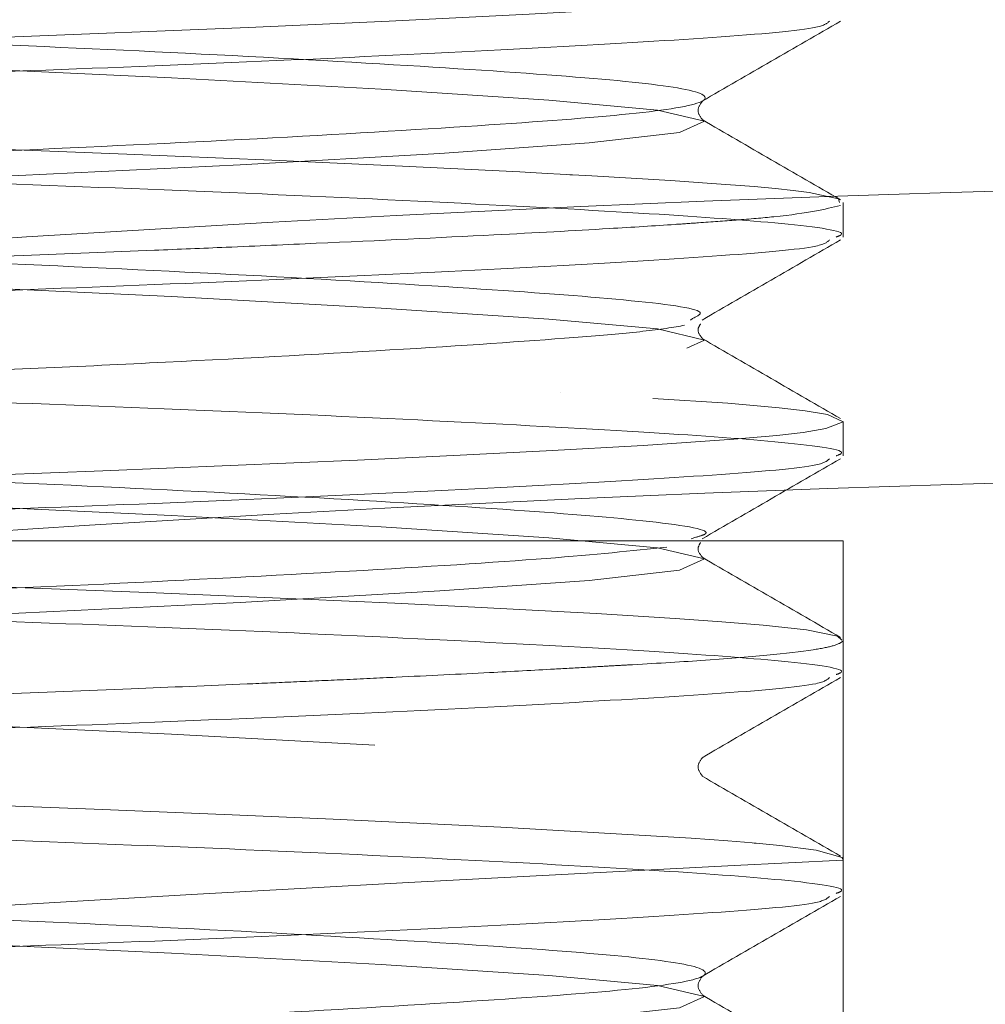
# Model space of a CAD drawing. Units: millimetres. Extents: x 400 to 4100, y 100 to 5840.
# Drawn here: x 2973 to 2980, y 2527 to 2534 of the extents above; entities that cross this region are included whole.
import ezdxf

# ---------------------------------------------------------------- set-up
doc = ezdxf.new("R2010")
doc.units = ezdxf.units.MM
doc.header["$LTSCALE"] = 20
doc.linetypes.add('HIDDEN', pattern=[1.905, 1.27, -0.635])

msp = doc.modelspace()

# ---------------------------------------------------------------- linework, layer by layer
at = {"color": 7, "linetype": 'HIDDEN', "lineweight": 18}
for p, q in [((2978.852528928747, 2532.625320233016), (2978.852528928747, 2532.860877789169)), ((2977.806288599005, 2532.056036270766), (2977.81908869647, 2532.066958821921)), ((2978.852528928747, 2531.125309742598), (2978.852528928747, 2531.360718287139)), ((2978.852528928747, 2530.542480624824), (2966.852534412375, 2530.542480624824)), ((2977.810595034589, 2530.556398309379), (2977.841991781225, 2530.567037738471)), ((2978.852528928747, 2520.542482710986), (2978.852528928747, 2530.542480624824)), ((2978.852528928747, 2529.625314153343), (2978.852528928747, 2529.860514081626)), ((2978.852528928747, 2528.125318564086), (2978.852528928747, 2528.360116161018))]:
    msp.add_line(p, q, dxfattribs=at)
at = {"color": 7, "linetype": 'HIDDEN', "lineweight": 18, "flags": 128}
for points in [[(2968.43327939414, 2520.542482710986), (2967.987242936125, 2520.588482595591), (2967.822689413061, 2520.681234873442), (2968.340221642485, 2520.769017614036), (2969.152901171675, 2520.833047903685), (2970.307964681616, 2520.905348337798), (2971.681583522787, 2520.977775431781), (2973.199058174123, 2521.046462334304), (2974.717009662619, 2521.119992114215), (2976.085770725241, 2521.198722399382), (2977.111566661825, 2521.271410263686), (2977.730292676916, 2521.340708113818), (2977.901283501616, 2521.418752945571), (2977.578807472219, 2521.495009637981), (2976.834360360136, 2521.562795020251), (2975.68548083209, 2521.638515270858), (2974.245834945669, 2521.716805971771), (2972.753573059073, 2521.785589731841), (2971.2596124401, 2521.855923212676), (2969.870213269224, 2521.933133579402), (2968.781042694082, 2522.00662610641), (2967.987242936125, 2522.088478184848), (2967.822689413061, 2522.18123791328), (2968.340221642485, 2522.269020653873), (2969.152901171675, 2522.333050943523), (2970.307964681616, 2522.405351377635), (2971.681583522787, 2522.477771021037), (2973.199058174123, 2522.546465374141), (2974.717009662619, 2522.619995154052), (2976.085770725241, 2522.698717988639), (2977.111566661825, 2522.771413303523), (2977.730292676916, 2522.840703703075), (2977.901283501616, 2522.918755985408), (2977.578807472219, 2522.995005227237), (2976.834360360136, 2523.062790609508), (2975.68548083209, 2523.138518310695), (2974.245834945669, 2523.216809011607), (2972.753573059073, 2523.285592771678), (2971.2596124401, 2523.355918801932), (2969.870213269224, 2523.433129168659), (2968.781042694082, 2523.506621695667), (2967.987242936125, 2523.588481224685), (2967.822689413061, 2523.681233502536), (2968.340221642485, 2523.769016243129), (2969.152901171675, 2523.833053983359), (2970.307964681616, 2523.905354417472), (2971.681583522787, 2523.977774060874), (2973.199058174123, 2524.046460963397), (2974.717009662619, 2524.119998193889), (2976.085770725241, 2524.198721028476), (2977.111566661825, 2524.27141634336), (2977.730292676916, 2524.340706742911), (2977.901283501616, 2524.418759025245), (2977.578807472219, 2524.495008267073), (2976.834360360136, 2524.562793649345), (2975.68548083209, 2524.638521350532), (2974.245834945669, 2524.716812051444), (2972.753573059073, 2524.785595811515), (2971.2596124401, 2524.855914391188), (2969.870213269224, 2524.933132208495), (2968.781042694082, 2525.006624735503), (2967.987242936125, 2525.088476813941), (2967.822689413061, 2525.181236542373), (2968.340221642485, 2525.269019282966), (2969.152901171675, 2525.333049572615), (2970.307964681616, 2525.405350006728), (2971.681583522787, 2525.47776965013), (2973.199058174123, 2525.546464003234), (2974.717009662619, 2525.620001233725), (2976.085770725241, 2525.698724068312), (2977.111566661825, 2525.771411932617), (2977.730292676916, 2525.840702332168), (2977.901283501616, 2525.918754614501), (2977.578807472219, 2525.99500385633), (2976.834360360136, 2526.062789238601), (2975.68548083209, 2526.138516939788), (2974.245834945669, 2526.216807640701), (2972.753573059073, 2526.285591400771), (2971.2596124401, 2526.355924881606), (2969.870213269224, 2526.433127797751), (2968.781042694082, 2526.506620324759), (2967.987242936125, 2526.588487304359), (2967.822689413061, 2526.681232131629), (2968.340221642485, 2526.769014872222), (2969.152901171675, 2526.833045161872), (2970.307964681616, 2526.905345595984), (2971.681583522787, 2526.977780140548), (2973.199058174123, 2527.04645959249), (2974.717009662619, 2527.119996822982), (2976.085770725241, 2527.198719657569), (2977.111566661825, 2527.271407521873), (2977.730292676916, 2527.340697921424), (2977.901283501616, 2527.418750203758), (2977.578807472219, 2527.495014346747), (2976.834360360136, 2527.562784827857), (2975.68548083209, 2527.638512529044), (2974.245834945669, 2527.716803229957), (2972.753573059073, 2527.785586990027), (2971.2596124401, 2527.855920470862), (2969.870213269224, 2527.933138288169), (2968.781042694082, 2528.006630815177), (2967.987242936125, 2528.088482893615), (2967.822689413061, 2528.181227720886), (2968.340221642485, 2528.269010461479), (2969.152901171675, 2528.333055652289), (2970.307964681616, 2528.405356086402), (2971.681583522787, 2528.477775729804), (2973.199058174123, 2528.546455181747), (2974.717009662619, 2528.619992412238), (2976.085770725241, 2528.698715246825), (2977.111566661825, 2528.77141801229), (2977.730292676916, 2528.840708411841), (2977.901283501616, 2528.918760694175), (2977.578807472219, 2528.995009936003), (2976.834360360136, 2529.062795318275), (2975.68548083209, 2529.138523019462), (2974.245834945669, 2529.216813720374), (2972.753573059073, 2529.285582579284), (2971.2596124401, 2529.355916060118), (2969.870213269224, 2529.433133877425), (2968.781042694082, 2529.506626404434), (2967.987242936125, 2529.588478482871), (2967.822689413061, 2529.681238211303), (2968.340221642485, 2529.769020951896), (2969.152901171675, 2529.833051241545), (2970.307964681616, 2529.905351675658), (2971.681583522787, 2529.97777131906), (2973.199058174123, 2530.046465672164), (2974.717009662619, 2530.119988001495), (2976.085770725241, 2530.198725737243), (2977.111566661825, 2530.271413601547), (2977.730292676916, 2530.340704001098), (2977.901283501616, 2530.418756283431), (2977.578807472219, 2530.49500552526), (2976.834360360136, 2530.562790907531), (2975.68548083209, 2530.638518608718), (2974.245834945669, 2530.716809309631), (2972.753573059073, 2530.785593069701), (2971.2596124401, 2530.855926550536), (2969.870213269224, 2530.933129466681), (2968.781042694082, 2531.006621993689), (2967.987242936125, 2531.088488973289), (2967.822689413061, 2531.181233800559), (2968.340221642485, 2531.269016541152), (2969.152901171675, 2531.333046830802), (2970.307964681616, 2531.405347264914), (2971.681583522787, 2531.477781809478), (2973.199058174123, 2531.54646126142), (2974.717009662619, 2531.619998491912), (2976.085770725241, 2531.698721326499), (2977.111566661825, 2531.771409190803), (2977.730292676916, 2531.840699590354), (2977.901283501616, 2531.918751872688), (2977.578807472219, 2531.995001114517), (2976.834360360136, 2532.062786496787), (2975.68548083209, 2532.138514197974), (2974.245834945669, 2532.216804898887), (2972.753573059073, 2532.285588658957), (2971.2596124401, 2532.355922139792), (2969.870213269224, 2532.433125055938), (2968.781042694082, 2532.506617582946), (2967.987242936125, 2532.588484562545), (2967.822689413061, 2532.681229389816), (2968.340221642485, 2532.769012130409), (2969.152901171675, 2532.833057321219), (2970.307964681616, 2532.905357755332), (2971.681583522787, 2532.977777398734), (2973.199058174123, 2533.046456850677), (2974.717009662619, 2533.119994081168), (2976.085770725241, 2533.198716915756), (2977.111566661825, 2533.27141968122), (2977.730292676916, 2533.340710080771), (2977.901283501616, 2533.418747461943), (2977.578807472219, 2533.495011604934), (2976.834360360136, 2533.562796987205), (2975.68548083209, 2533.63850978723), (2974.245834945669, 2533.716815389304), (2972.753573059073, 2533.785584248214), (2971.2596124401, 2533.855917729049), (2969.870213269224, 2533.933135546355), (2968.781042694082, 2534.006628073364), (2967.987242936125, 2534.088480151801), (2967.822689413061, 2534.181239880233), (2968.340221642485, 2534.269022620826), (2969.152901171675, 2534.333052910476), (2970.307964681616, 2534.405353344588), (2971.681583522787, 2534.47777298799), (2973.199058174123, 2534.546467341094), (2974.717009662619, 2534.619989670425), (2976.085770725241, 2534.698712505012), (2977.111566661825, 2534.771415270477), (2977.730292676916, 2534.840705670028), (2977.901283501616, 2534.918757952361), (2977.578807472219, 2534.99500719419), (2976.834360360136, 2535.062792576461), (2975.68548083209, 2535.138520277648), (2974.245834945669, 2535.216810978561), (2972.753573059073, 2535.285594738632), (2971.2596124401, 2535.355913318305), (2969.870213269224, 2535.433131135611), (2968.781042694082, 2535.506623662619), (2967.987242936125, 2535.588475741057), (2967.822689413061, 2535.681235469489), (2968.340221642485, 2535.769018210082), (2969.152901171675, 2535.833048499732), (2970.307964681616, 2535.905348933844), (2971.681583522787, 2535.977768577246), (2973.199058174123, 2536.04646293035), (2974.717009662619, 2536.120000160842), (2976.085770725241, 2536.198722995429), (2977.111566661825, 2536.271410859733), (2977.730292676916, 2536.340701259284), (2977.901283501616, 2536.418753541618), (2977.578807472219, 2536.495002783447), (2976.834360360136, 2536.562788165717), (2975.68548083209, 2536.638515866904), (2974.245834945669, 2536.716806567817), (2972.753573059073, 2536.785590327887), (2971.2596124401, 2536.855923808722), (2969.870213269224, 2536.933126724868), (2968.781042694082, 2537.006619251876), (2967.987242936125, 2537.088486231475), (2967.822689413061, 2537.181231058746), (2968.340221642485, 2537.269013799339), (2969.152901171675, 2537.333044088989), (2970.307964681616, 2537.405344523101), (2971.681583522787, 2537.477779067664), (2973.199058174123, 2537.546458519607), (2974.717009662619, 2537.619995750098), (2976.085770725241, 2537.698718584686), (2977.111566661825, 2537.771406448989), (2977.730292676916, 2537.840711749701), (2977.901283501616, 2537.918749130873), (2977.578807472219, 2537.995013273864), (2976.834360360136, 2538.062798656135), (2975.68548083209, 2538.13851145616), (2974.245834945669, 2538.216802157073), (2972.753573059073, 2538.285585917144), (2971.2596124401, 2538.355919397979), (2969.870213269224, 2538.433137215285), (2968.781042694082, 2538.506629742294), (2967.987242936125, 2538.588481820731), (2967.822689413061, 2538.681241549163), (2968.340221642485, 2538.769024289756), (2969.152901171675, 2538.833054579406), (2970.157030819883, 2538.896622933059), (2970.157030819883, 2538.896622933059)], [(2966.906327604284, 2533.630954898505), (2966.935265659323, 2533.652114547401), (2967.203471659651, 2533.695238507895), (2967.362139224043, 2533.711585081725), (2967.633817194929, 2533.733608997969), (2967.968020438185, 2533.756988919883), (2968.515593408575, 2533.790635741859), (2969.189975260725, 2533.827635325103), (2969.663638471594, 2533.851551688819), (2970.299292205801, 2533.881711639076), (2970.890674590101, 2533.908116496711), (2971.334311961165, 2533.927055872588), (2971.671406029692, 2533.94067553392), (2972.283575533857, 2533.963459409385), (2972.91417777442, 2533.987211860328), (2974.774096011152, 2534.06174746862), (2975.739527343741, 2534.105243958144), (2976.69960915946, 2534.152942575126), (2977.402631043425, 2534.192579663902), (2977.889019845953, 2534.224155224471), (2978.185597657194, 2534.246238745361), (2978.445935844412, 2534.27094487062), (2978.711563943853, 2534.307825244574), (2978.85169446372, 2534.356894768386), (2978.85169446372, 2534.356894768386)], [(2978.828403948774, 2532.860877789169), (2978.820193408957, 2532.886641896873), (2978.619802593221, 2532.929587043433), (2978.508803843489, 2532.944070972113), (2978.389639257422, 2532.95700518003), (2978.241760133733, 2532.970639742522), (2977.951455711355, 2532.993334211021), (2977.668914793959, 2533.012392796187), (2977.129120229712, 2533.044206775336), (2976.995933650961, 2533.051627553611), (2976.994696854582, 2533.051702059417), (2976.994398831358, 2533.051716960578), (2976.994354127874, 2533.051716960578), (2976.994354127874, 2533.051716960578), (2976.994339226713, 2533.051716960578), (2976.99429452323, 2533.051716960578), (2976.994220017424, 2533.051716960578), (2976.993862389555, 2533.051746762901), (2976.99317693614, 2533.051776565223), (2976.990420221319, 2533.051940477996), (2976.979363559713, 2533.052581227927), (2976.957160829535, 2533.053847826629), (2976.912457345953, 2533.056366122871), (2976.821783780088, 2533.061432517677), (2976.635549067488, 2533.071550406127), (2975.83125889205, 2533.111962355285), (2974.933612941732, 2533.152880943923), (2973.940256833067, 2533.194350875526), (2973.058599828711, 2533.228206313758), (2972.316715716353, 2533.255684055), (2971.442479490271, 2533.29038885942), (2970.426384209623, 2533.334034360556), (2969.365451334944, 2533.384743012099), (2968.547407387724, 2533.428716338783), (2967.983472942343, 2533.46325723043), (2967.621166109076, 2533.488410390525), (2967.30730295085, 2533.515947736411), (2967.023018597593, 2533.552395976692), (2966.860983370771, 2533.597784913688), (2966.878924368849, 2533.6109128367)], [(2978.843364714613, 2529.860514081626), (2978.814486264219, 2529.888289846091), (2978.60068440341, 2529.931547917037), (2978.304255603781, 2529.964703000693), (2978.021506070128, 2529.987680591254), (2977.70163774394, 2530.009808815627), (2977.15993583106, 2530.043202317863), (2976.325828432074, 2530.087875999122), (2975.778791903486, 2530.114444769531), (2975.151438116064, 2530.143233812957), (2974.141780137052, 2530.18620876184), (2973.242286442747, 2530.221375502257), (2972.401071189871, 2530.252384818702), (2971.772629617682, 2530.276748217254), (2971.250388621321, 2530.298116482405), (2970.703203081122, 2530.321675218253), (2970.202732681264, 2530.344250477462), (2969.62988734149, 2530.371579207091), (2969.054404496183, 2530.401038802771), (2968.64770710372, 2530.423450149207), (2968.323577045431, 2530.442344821601), (2968.021709321966, 2530.460047401099), (2967.675868271818, 2530.483427323013), (2966.991413234701, 2530.557277477889), (2966.894704698553, 2530.581104434638), (2966.852921842566, 2530.613156832366), (2966.990921496382, 2530.663299239783), (2967.20484256648, 2530.694844998031), (2967.28271603488, 2530.703636683135), (2967.308271526327, 2530.706303990989), (2967.309523223867, 2530.706423200279), (2967.310149072638, 2530.706497706085), (2967.310223578444, 2530.706497706085), (2967.310238479605, 2530.706497706085), (2967.310238479605, 2530.706497706085), (2967.310238479605, 2530.706497706085), (2967.310238479605, 2530.706497706085), (2967.310253380766, 2530.706497706085), (2967.310253380766, 2530.706497706085), (2967.310417293539, 2530.706512607245), (2967.310730217924, 2530.706542409568), (2967.311981915464, 2530.706676520019), (2967.314500211706, 2530.706929839759), (2967.334780692091, 2530.70894149652), (2967.37608671092, 2530.712905205398), (2967.461306451788, 2530.720653809219), (2968.195933698645, 2530.773418821006), (2968.842584489813, 2530.809881962447), (2969.236153959265, 2530.829998530059), (2969.263035654059, 2530.831369436889), (2969.274509548178, 2530.831965483337), (2969.275180100431, 2530.831995285659), (2969.275522827139, 2530.83201018682), (2969.275552629461, 2530.83201018682), (2969.275582431783, 2530.83201018682), (2969.275597332945, 2530.83201018682), (2969.275597332945, 2530.83201018682), (2969.275597332945, 2530.832025087981), (2969.276193379393, 2530.832054890303), (2969.277385472288, 2530.832114494949), (2969.286907314291, 2530.832606233268), (2969.305950998297, 2530.833574808746), (2969.344023465147, 2530.835526860862), (2969.64648723506, 2530.850621737151), (2970.231298207274, 2530.878218687682), (2971.256572603216, 2530.923056281715), (2972.014475463858, 2530.954095400481), (2972.746882437696, 2530.982228792815), (2973.776075839033, 2531.021955288558), (2975.523043273916, 2531.095298803954), (2976.180407999982, 2531.126680649429), (2976.816166042318, 2531.158971465736), (2977.4802064886, 2531.196507490783), (2978.103030323019, 2531.239273823409), (2978.398758768072, 2531.26536575666), (2978.577304481497, 2531.286003864913), (2978.734660743704, 2531.311574257521), (2978.852424620619, 2531.359183467536), (2978.746268748274, 2531.407433427481), (2978.591937421789, 2531.433480657249), (2978.413048981657, 2531.454625404982), (2978.06086003684, 2531.485396302848), (2977.352131008139, 2531.531947530418), (2977.097783087721, 2531.546222842841), (2976.944718359938, 2531.554507888465), (2976.923901437749, 2531.555625475554), (2976.916197537413, 2531.556057609229), (2976.91303849124, 2531.556236423164), (2976.911622880926, 2531.55631092897), (2976.910952328672, 2531.556355632453), (2976.910877822866, 2531.556355632453), (2976.910833119383, 2531.556355632453), (2976.910833119383, 2531.556355632453), (2976.910818218222, 2531.556355632453), (2976.910728811255, 2531.556370533614), (2976.91054999732, 2531.556370533614), (2976.909149288168, 2531.556459940582), (2976.906347869864, 2531.556608952194), (2976.723152994146, 2531.566831148772), (2976.337883471479, 2531.587171233802), (2975.500929950705, 2531.627553380637), (2974.580768345823, 2531.668069637924), (2973.611000775327, 2531.707334197669), (2972.763094901075, 2531.738969362884), (2971.960160731306, 2531.769472039848), (2971.008527873983, 2531.80845347753), (2969.937357901564, 2531.856658733992), (2968.958590029707, 2531.905862368255), (2968.305501936903, 2531.943085468917), (2968.016449212065, 2531.961235083251), (2967.658702134123, 2531.986134923606), (2967.342991231909, 2532.013195432334), (2967.029664515486, 2532.051610625891), (2966.879475711813, 2532.087388313918), (2966.852579115858, 2532.109784759193), (2966.853875516882, 2532.110738433509)], [(2978.847805260649, 2528.360116161018), (2978.845286964407, 2528.372156299262), (2978.667620419493, 2528.420987404495), (2978.418875335684, 2528.453427232413), (2978.255200981131, 2528.469475783019), (2978.249911068907, 2528.469922817855), (2978.249300121298, 2528.4699824225), (2978.248987196912, 2528.470012224822), (2978.2488381853, 2528.470027125984), (2978.248763679494, 2528.470027125984), (2978.248733877173, 2528.470027125984), (2978.24870407485, 2528.470027125984), (2978.24870407485, 2528.470027125984), (2978.248689173688, 2528.470027125984), (2978.248689173688, 2528.470027125984), (2978.248689173688, 2528.470027125984), (2978.248674272528, 2528.470042027144), (2978.242192267408, 2528.470593370108), (2978.229123949041, 2528.471696056037), (2978.175539373388, 2528.476151503234), (2978.062081932058, 2528.485107101112), (2977.810580133429, 2528.503226913123), (2976.505089401236, 2528.578596986441), (2975.977782010069, 2528.604748524337), (2975.356388687124, 2528.633954800277), (2974.662054180135, 2528.66445747724), (2973.717082141867, 2528.703066385894), (2972.925428151121, 2528.7330922257), (2972.341049312582, 2528.754639304786), (2971.761990188589, 2528.777169860511), (2971.194807290068, 2528.800460375457), (2970.196250676145, 2528.844493306785), (2969.723243116369, 2528.866964257865), (2969.324905275335, 2528.886842406898), (2969.020727871885, 2528.902771748214), (2968.720082043638, 2528.919297135978), (2968.632507919302, 2528.924244321494), (2968.58355760478, 2528.926956332832), (2968.580085634222, 2528.927150047927), (2968.57931077384, 2528.92717985025), (2968.57893824481, 2528.927209652571), (2968.578744529715, 2528.927209652571), (2968.578729628553, 2528.927209652571), (2968.578714727392, 2528.927209652571), (2968.578699826231, 2528.927209652571), (2968.578655122747, 2528.927224553733), (2968.578327297201, 2528.927239454894), (2968.577686547269, 2528.927269257217), (2968.56733024024, 2528.927805699019), (2968.526173233023, 2528.929966367392), (2968.445125817289, 2528.934272802978), (2968.288186787596, 2528.942975081115), (2967.99579620265, 2528.960573352485), (2967.142898439398, 2529.033842362075), (2967.015478610029, 2529.05287114492), (2966.924268602362, 2529.072183049827), (2966.855887173643, 2529.102149284987), (2966.860446928968, 2529.110359824806)]]:
    msp.add_lwpolyline(points, dxfattribs=at)
at = {"color": 7, "linetype": 'HIDDEN', "lineweight": 18}
msp.add_arc((3001.363932963096, 2057.823477556225), 471.0671144736296, 92.7394754678124, 94.1895138885564, dxfattribs=at)
for points, knots in [([(2830.467406510344, 2904.491024888664), (2830.44303455383, 2898.661552265306), (2830.395273853099, 2887.237779322444), (2830.306670735836, 2870.446448303063), (2830.211659954926, 2854.335650127945), (2830.112016910192, 2838.880860021635), (2830.011108323944, 2824.058321031707), (2829.913346216881, 2810.0992339647), (2829.821155008059, 2796.960732684909), (2829.73634800805, 2784.601790538476), (2829.658760253861, 2772.729054887997), (2829.590047020857, 2761.325838055541), (2829.526693844415, 2749.436150704372), (2829.473522167504, 2737.130509568033), (2829.437392703543, 2724.474755680444), (2829.42487916562, 2712.47017741269), (2829.437751236568, 2701.087754810235), (2829.477454996265, 2690.299425531962), (2829.545198310053, 2680.077934254196), (2829.645351169632, 2670.060354415119), (2829.782655129517, 2660.259216077426), (2829.962736187064, 2650.685239094768), (2830.180518425963, 2641.683749996888), (2830.435812295179, 2633.224000679373), (2830.728163429962, 2625.276713783779), (2831.056656084857, 2617.813858901656), (2831.420487919495, 2610.808529718214), (2831.849502036767, 2603.727477269098), (2832.355050058133, 2596.615570833801), (2832.958572962859, 2589.433694898381), (2833.629852945999, 2582.613007568644), (2834.387383387832, 2576.01979489877), (2835.36001077339, 2568.760473575055), (2836.61909532515, 2560.908891035107), (2838.284169981353, 2552.545609788022), (2840.271116315731, 2544.581239360151), (2842.297456436691, 2538.119575044339), (2844.269591899501, 2532.895245698567), (2846.105512485939, 2528.652614805178), (2848.366175784753, 2524.174280273915), (2850.805447774991, 2520.098227062327), (2853.341652477506, 2516.543952682909), (2855.806051864432, 2513.594657613914), (2858.481916850382, 2510.889288590222), (2861.262703023051, 2508.46803483586), (2864.058186521776, 2506.351310139058), (2866.776247964137, 2504.566615565183), (2869.53099661109, 2503.048645355315), (2872.410138813653, 2501.606088537734), (2875.644436007896, 2500.174869998282), (2878.965408976404, 2498.848424988446), (2882.351156854658, 2497.640240211366), (2885.723500222278, 2496.589674211674), (2889.135327818056, 2495.702709351101), (2892.463719494305, 2494.995907721746), (2895.458955961933, 2494.487633796542), (2898.048085052483, 2494.142692005841), (2900.080841264342, 2493.929147105772), (2901.62642120701, 2493.798824203571), (2903.015229673949, 2493.702563801272), (2904.575994999226, 2493.618015099496), (2906.557910258594, 2493.549281341209), (2908.805852038385, 2493.523033646934), (2911.437049071388, 2493.554052296354), (2914.238443361895, 2493.658513139707), (2917.136025320533, 2493.839516641147), (2919.834098442657, 2494.063392014838), (2922.609178106473, 2494.340941633578), (2925.75830677538, 2494.709406636069), (2929.534541562224, 2495.218971431005), (2933.576833347577, 2495.834377821273), (2937.801903158705, 2496.530590566656), (2942.128101504745, 2497.277262792329), (2946.858744085947, 2498.107463345433), (2952.008656730512, 2498.992646211813), (2956.901971792563, 2499.774533681184), (2961.497775229549, 2500.424138276131), (2965.760561815272, 2500.944605261427), (2970.376546751202, 2501.401043439233), (2975.416849335976, 2501.761849992157), (2980.965725706358, 2502.007537376935), (2984.84400562305, 2502.028489251489), (2986.882556079855, 2502.039502240329)], [0, 0, 0, 0, 0.03256287740479148, 0.06381210477738197, 0.09379470417224435, 0.1225562378174216, 0.1501410998167107, 0.1765920613170938, 0.2005304374869582, 0.2235315573235377, 0.2456279328007991, 0.2668503543314345, 0.2872286881035052, 0.3120423930564837, 0.3355882291668686, 0.3579223683986574, 0.3790989738036992, 0.3991701822442464, 0.4181868449101634, 0.4361987946657259, 0.4551334857835649, 0.4729448372093694, 0.4896934095035353, 0.5054368530336946, 0.5202303534694593, 0.5341264503953015, 0.5471759628712061, 0.5594278981926561, 0.5737700168738582, 0.587023070406268, 0.5997127621793301, 0.6120835483530978, 0.6241284357701485, 0.6406705862765592, 0.6565591337475264, 0.671842910756968, 0.6866266987254185, 0.694510829313579, 0.7031719963633136, 0.7125641054892303, 0.7226765914155577, 0.7298590004124446, 0.7371504871991835, 0.7443545987457132, 0.7513761159465656, 0.758046606358731, 0.7642609817222893, 0.7698429330393103, 0.7759548823392821, 0.7826181693804587, 0.7900239794932887, 0.796386125878272, 0.8031778863368116, 0.8102399665527878, 0.816576904896333, 0.8226770313267964, 0.8276577652231596, 0.8315582035930624, 0.8344060323252817, 0.8365625367741787, 0.8395610735014245, 0.8433952491645984, 0.8479694998137456, 0.8524915886988582, 0.8585340569902765, 0.8641020336763899, 0.8692088561939546, 0.8741347538228976, 0.8801912035324522, 0.8875465822919372, 0.8961987159806174, 0.90388895165417, 0.9123776902669877, 0.9216676420375141, 0.9317637402739906, 0.942717704627933, 0.9504537950822134, 0.9587388225072968, 0.9676849076415526, 0.9774291976987636, 0.9881360499164624, 1, 1, 1, 1]), ([(2986.904162763586, 2531.039389647155), (2984.466656499639, 2531.02135764176), (2979.77579126036, 2530.986655902301), (2973.005536252547, 2530.635999041346), (2966.752211416833, 2530.137466978109), (2960.974789340373, 2529.52189642556), (2955.15192743547, 2528.776451303014), (2949.336766072199, 2527.91817885008), (2943.573717132744, 2526.985890574128), (2938.180218046462, 2526.074211681558), (2933.148963667782, 2525.215995800267), (2928.470880541163, 2524.444775869313), (2924.337719892196, 2523.814401682132), (2920.699639256417, 2523.325467968356), (2917.514051513331, 2522.969651849821), (2914.848422420162, 2522.741971182839), (2912.621734993426, 2522.608620115542), (2910.746801503169, 2522.539939660706), (2909.043392440276, 2522.517180726476), (2907.494318904231, 2522.53207497595), (2906.075479895904, 2522.577388346235), (2904.62486593933, 2522.655247703553), (2902.824071054214, 2522.796689587634), (2900.545491908004, 2523.058991252514), (2897.865919203676, 2523.500059883446), (2895.007155420888, 2524.131706982943), (2891.999321130269, 2524.972988311564), (2888.870270577866, 2526.059457177382), (2886.024176136223, 2527.305960651475), (2883.609048544323, 2528.513690275264), (2881.730490150031, 2529.446135476393), (2880.242969418835, 2530.344732490295), (2878.78497873848, 2531.495412699113), (2877.320418059295, 2533.083969684718), (2875.510038759634, 2535.397086427424), (2873.697391410478, 2538.266740192408), (2872.016068348153, 2541.667328084207), (2870.613260594448, 2545.110929734734), (2869.477396135471, 2548.378901322609), (2868.56931574353, 2551.349022006455), (2867.789831306897, 2554.17760978937), (2867.056448123432, 2557.10959587819), (2866.315048587035, 2560.390759465234), (2865.569301401453, 2564.068919556652), (2864.827475740551, 2568.178844475345), (2864.098981096025, 2572.757634988331), (2863.390319212965, 2577.844517879975), (2862.707887195259, 2583.48150638889), (2862.058110934254, 2589.713118001103), (2861.505227688736, 2595.93615809737), (2861.033579579553, 2602.087938770367), (2860.631632504663, 2608.099119034213), (2860.259192432812, 2614.544571518361), (2859.918192067974, 2621.448472887672), (2859.610500946266, 2628.836170421621), (2859.337309321689, 2636.734293062415), (2859.099477200773, 2645.170902398678), (2858.909624578355, 2653.637771001641), (2858.759814497254, 2662.100927399084), (2858.64375662338, 2670.523101320469), (2858.552843003407, 2679.401193133731), (2858.486674961165, 2688.754970743089), (2858.444736893943, 2698.604942511252), (2858.426577251038, 2708.759908193503), (2858.429546158058, 2719.220921143653), (2858.451171368472, 2729.988607832767), (2858.490228361207, 2741.275595096774), (2858.545218466522, 2753.102534907139), (2858.61440539852, 2765.490698811831), (2858.695881743547, 2778.462071208151), (2858.787458377624, 2792.039253769937), (2858.88676155662, 2806.245499975935), (2858.991100353936, 2821.104686837205), (2859.089499739266, 2835.461896145292), (2859.179555019688, 2849.248321403995), (2859.260229275399, 2862.391254932674), (2859.336651076691, 2875.993445846616), (2859.407880252525, 2890.068060626513), (2859.447330765857, 2899.610079855121), (2859.467390774717, 2904.462057031303)], [0, 0, 0, 0, 0.01539567685278992, 0.02962825017194422, 0.04280069272246979, 0.05500042555256166, 0.06630214125156014, 0.07985136355274003, 0.09209753793632229, 0.1031504468109089, 0.1143865129320969, 0.1243384342881915, 0.1331236203732771, 0.1408475662592181, 0.1476043301552958, 0.1534777797836203, 0.1578736677103953, 0.1618462031827472, 0.1654754321637595, 0.1687809565811839, 0.1717789374169544, 0.1745917796854377, 0.1781296964162147, 0.1834148789126054, 0.189369691338776, 0.1956488840380922, 0.2023299474541913, 0.2095608019971084, 0.2170539624516867, 0.2223427857949467, 0.2269429176042213, 0.2305770367780666, 0.2335678441712728, 0.238933678364877, 0.2443962160499136, 0.2522007641827868, 0.2601828380398765, 0.2679661366837526, 0.2751816726039195, 0.2814827230930573, 0.2870289689274396, 0.2931401429453208, 0.2999738898479435, 0.3075950857752911, 0.3160726923702982, 0.325480278344644, 0.3358988017567177, 0.3474149098524921, 0.3601201635706769, 0.3741112755681841, 0.3855102630001005, 0.3977363998870654, 0.4108376281560961, 0.4248636926530217, 0.4398663458759062, 0.4559005711196239, 0.4730241317029404, 0.4912971326023289, 0.5075060072193711, 0.524600254032355, 0.5426189231690077, 0.5616023737588364, 0.581592331844081, 0.6026322948466206, 0.6234725909215655, 0.6453262994179231, 0.668234160512321, 0.6922379854934654, 0.7173811989434054, 0.7437082408787974, 0.7712652346079962, 0.8000993246719535, 0.8302589134807751, 0.8617938595464915, 0.8875696103135838, 0.9142516650821773, 0.9418661094177972, 0.9704397671488811, 1, 1, 1, 1]), ([(2967.867288588514, 2532.870921171813), (2968.024715050622, 2532.898509346661), (2968.339193850454, 2532.953620132991), (2969.533335898779, 2533.033602657154), (2971.097747911143, 2533.125500952579), (2972.891213134266, 2533.205998455217), (2974.676924260973, 2533.28738731674), (2976.237466776025, 2533.37911233871), (2977.375443502145, 2533.458854398406), (2977.959186177071, 2533.541051969855), (2977.9057834298, 2533.632727094702), (2977.225154129062, 2533.711747430714), (2976.007809147819, 2533.794730007495), (2974.3953591168, 2533.88630120817), (2972.593591477294, 2533.964695242578), (2970.822416450574, 2534.048419310961), (2969.304084100594, 2534.139876589094), (2968.227279880043, 2534.217670944638), (2967.717340986356, 2534.302134654803), (2967.849897765434, 2534.393401934844), (2968.601250962349, 2534.470696869963), (2969.875280749745, 2534.555839861412), (2971.522942370663, 2534.646910904179), (2973.332412896056, 2534.723748678333), (2975.084939788287, 2534.809576801872), (2976.558408925857, 2534.900369069228), (2977.571887147225, 2534.976848905398), (2978.006722066016, 2535.063302799588), (2977.79533390179, 2535.153812478207), (2976.974466299306, 2535.229981041201), (2975.64573086344, 2535.317049302309), (2973.966029730463, 2535.407228804558), (2972.152996400722, 2535.483160447977), (2970.418450949597, 2535.570768051223), (2969.007995225931, 2535.660694386803), (2968.074030442619, 2535.730779862764), (2967.934901475247, 2535.782976878275), (2967.872176169386, 2535.806509531646)], [0, 0, 0, 0, 0.0284994865829836, 0.05693124406451113, 0.08627679787902338, 0.1147069150761917, 0.1432092909616727, 0.1725524041276949, 0.2009186500859926, 0.2294872915284478, 0.258827549595642, 0.2871323518457791, 0.3157682777411172, 0.3450995142334266, 0.3733519807728712, 0.4020498671599482, 0.4313698174016317, 0.4595745143619224, 0.4883319991438971, 0.5176372003593296, 0.5457997839389941, 0.5746156485532393, 0.6039042406306877, 0.6320302591809936, 0.6608994225257365, 0.6901684216190414, 0.7182638430258621, 0.7471841106965224, 0.7764300510345339, 0.8045004730900636, 0.8334692101066415, 0.8626891752702771, 0.8907400428092166, 0.9197552416498471, 0.9489452039382399, 0.9769823081482343, 0.9999999999999999, 0.9999999999999999, 0.9999999999999999, 0.9999999999999999]), ([(2966.854575871458, 2533.375146664291), (2966.853895801499, 2533.375330426985), (2966.759488433164, 2533.400840379571), (2967.074194653769, 2533.450407539314), (2967.767533721817, 2533.512043758549), (2968.874280143748, 2533.577044710906), (2970.284267936503, 2533.647190407587), (2971.908741584029, 2533.716556082816), (2973.624474707307, 2533.777149838838), (2975.311219946566, 2533.847871015028), (2976.843973331957, 2533.923357957655), (2978.014350025705, 2533.99388606677), (2978.701421787058, 2534.051305846095), (2978.74365803029, 2534.090918233918), (2978.758726119032, 2534.105050243049)], [0, 0, 0, 0, 0.0007317160545047722, 0.1015768836183863, 0.1895123407302046, 0.2791643604934839, 0.3712416858121602, 0.4621941529509883, 0.5539565571801506, 0.648888399710771, 0.7453354361472666, 0.8456806283612265, 0.9449454352830801, 1, 1, 1, 1]), ([(2977.884653805723, 2533.555763639121), (2978.042678390111, 2533.647322332747), (2978.358803054435, 2533.83048346176), (2978.675014125547, 2534.013513412474), (2978.833157419195, 2534.105050243049)], [0, 0, 0, 0, 0.4998805921249219, 1, 1, 1, 1]), ([(2977.888230084409, 2533.428164995818), (2977.872881913068, 2533.449750595622), (2977.84218549632, 2533.492921899394), (2977.872881863692, 2533.536107791782), (2977.888230084409, 2533.557700790076)], [0, 0, 0, 0, 0.4999987936000391, 1, 1, 1, 1]), ([(2978.833157419195, 2532.880815542846), (2978.675013587167, 2532.972346476301), (2978.358799286833, 2533.15536588155), (2978.042677852034, 2533.338527622487), (2977.884653805723, 2533.430087245612)], [0, 0, 0, 0, 0.5001160031719665, 1, 1, 1, 1]), ([(2978.803727625837, 2532.625320233016), (2978.818856836425, 2532.630707081799), (2978.90640855804, 2532.66188041251), (2978.49517946536, 2532.718347670221), (2977.589584025489, 2532.784236961133), (2976.183900343231, 2532.861165592007), (2974.465170614649, 2532.940134957315), (2972.601545721166, 2533.008489366555), (2970.761171382334, 2533.080929539169), (2969.112369814759, 2533.159796735577), (2967.856526411317, 2533.233207323799), (2967.072641220627, 2533.292548791943), (2966.971866685201, 2533.336237517536), (2966.928381322851, 2533.355089701323)], [0, 0, 0, 0, 0.02132415204892193, 0.1234014301697898, 0.2218100287681373, 0.3239967717825204, 0.4270670533091466, 0.5262426234896118, 0.6268016615190309, 0.7301318639727684, 0.8295016949391464, 0.9264280351743109, 1, 1, 1, 1]), ([(2986.905667780866, 2533.039393700271), (2984.466562346632, 2533.021552701728), (2979.771991997231, 2532.987213955405), (2972.995822765948, 2532.639089148445), (2966.736012790159, 2532.143697738712), (2960.952476216603, 2531.532018694516), (2955.124783232324, 2530.789571925498), (2949.57965233526, 2529.979784886891), (2945.818395847053, 2529.36857413532), (2944.176766871443, 2529.10180655828)], [0, 0, 0, 0, 0.1703832720815727, 0.3279383686826388, 0.4737758464328241, 0.608842103324568, 0.733947251499791, 0.8838792562144805, 0.9999999999999999, 0.9999999999999999, 0.9999999999999999, 0.9999999999999999]), ([(2966.881412862768, 2532.130780495315), (2966.884709361631, 2532.133894259813), (2966.897922280155, 2532.146374748459), (2966.994232070533, 2532.166077334298), (2967.156376154296, 2532.190609352874), (2967.384722446338, 2532.214879544388), (2967.668940018955, 2532.2375036353), (2967.953450520232, 2532.255997156393), (2968.217326739528, 2532.273598048522), (2968.499390477623, 2532.291286108008), (2969.193100724537, 2532.330920215368), (2970.154371791829, 2532.376709841801), (2971.342079516267, 2532.427702421226), (2972.269139412299, 2532.464254659079), (2973.203574823853, 2532.498195854266), (2974.002247997448, 2532.529277236479), (2974.671762627399, 2532.557042320586), (2975.478958233388, 2532.592396350894), (2976.390344271945, 2532.635224351356), (2977.183065601837, 2532.678440081745), (2977.619512544703, 2532.70605001572), (2977.904295698076, 2532.725529496136), (2978.139621408407, 2532.742391388843), (2978.588106529368, 2532.781288391825), (2978.727626155518, 2532.81547549035), (2978.834528326025, 2532.841670192389)], [0, 0, 0, 0, 0.01255395629543452, 0.05031835550781578, 0.08080567143682459, 0.114600613990354, 0.1551799326382141, 0.1834681513010688, 0.200922114771741, 0.228040917075265, 0.2551651421563585, 0.3632090934052026, 0.4153574628095905, 0.4651704060271454, 0.5206822769353657, 0.5714949734043574, 0.5999829093202201, 0.6367502501962358, 0.7157008822047386, 0.7751199639553186, 0.8149632358905127, 0.8306270353249723, 0.8588380586742481, 0.8918394613192057, 1, 1, 1, 1]), ([(2977.81908869647, 2532.066958821921), (2977.85089537805, 2532.081413125154), (2977.947341602645, 2532.125242374439), (2977.422314378691, 2532.194574736827), (2976.350824312446, 2532.272870244251), (2974.810517954279, 2532.364470340085), (2973.034846125585, 2532.447424141858), (2971.238791838161, 2532.526497031085), (2969.62874346625, 2532.618104393387), (2968.470100201414, 2532.700462009271), (2967.86728162794, 2532.760057004609), (2967.882644466746, 2532.797540727954), (2967.886049150457, 2532.80584780088)], [0, 0, 0, 0, 0.05610007576184861, 0.1701101855974914, 0.2823644548936432, 0.398902019493715, 0.512662406049936, 0.6251335764074311, 0.7416976658179988, 0.8552011578412507, 0.9679099503967957, 1, 1, 1, 1]), ([(2966.854575871458, 2531.875136173873), (2966.853895801503, 2531.875319936315), (2966.759488402591, 2531.900829862265), (2967.074194381567, 2531.950424185125), (2967.767533886881, 2532.012027431738), (2968.874280436436, 2532.077031381383), (2970.284267632564, 2532.147197838327), (2971.908741194151, 2532.21656595239), (2973.624475493975, 2532.277128694329), (2975.311219491696, 2532.34788299678), (2976.843973429076, 2532.423358221279), (2978.014349808161, 2532.49389941552), (2978.701421940236, 2532.551285056172), (2978.743658063943, 2532.590916011968), (2978.758726119032, 2532.605054653793)], [0, 0, 0, 0, 0.0007317160243099176, 0.1015769128913351, 0.1895123355963429, 0.2791643516600591, 0.3712417070106782, 0.4621941703962791, 0.5539565402905465, 0.6488884116971001, 0.7453354441536308, 0.8456806322267653, 0.9449454038172114, 1, 1, 1, 1]), ([(2977.884653805723, 2532.055768049865), (2978.042678390111, 2532.14732674349), (2978.358803054435, 2532.330487872504), (2978.675014125547, 2532.513517823219), (2978.833157419195, 2532.605054653793)], [0, 0, 0, 0, 0.4998805921249219, 1, 1, 1, 1]), ([(2977.764691290542, 2532.020520332184), (2977.693688626233, 2532.006064287149), (2977.597202161545, 2531.992083468973), (2977.361866944935, 2531.965628917153), (2977.225670306216, 2531.953729703196), (2976.746431996142, 2531.915326031167), (2976.328114799116, 2531.886385819618), (2975.345949003511, 2531.82655340101), (2974.783727868803, 2531.795775855382), (2973.915773835038, 2531.752641216299), (2973.622631475043, 2531.738764147919), (2973.042623592021, 2531.712554003891), (2972.759571696113, 2531.700734511117), (2971.891874241639, 2531.661943964343), (2971.29747583504, 2531.632815792469), (2970.19067412909, 2531.572850829498), (2969.680640267902, 2531.542130450239), (2969.04828329822, 2531.499241666491), (2968.859168913734, 2531.485471953422), (2968.528929888483, 2531.459512021235), (2968.388446432878, 2531.447705590232), (2968.021411956225, 2531.408536406077), (2967.861095366376, 2531.379228782959), (2967.813186579675, 2531.349189542259)], [0, 0, 0, 0, 0.0625, 0.0625, 0.125, 0.125, 0.2500000000000001, 0.2500000000000001, 0.3750000000000001, 0.3750000000000001, 0.4375000000000003, 0.4375000000000003, 0.5000000000000006, 0.5000000000000006, 0.6249999999999951, 0.6249999999999951, 0.7499999999999895, 0.7499999999999895, 0.812500000000003, 0.812500000000003, 0.8750000000000164, 0.8750000000000164, 1, 1, 1, 1]), ([(2977.888230084409, 2531.9281545054), (2977.871517029401, 2531.949745948651), (2977.845127261289, 2531.983838649253), (2977.867212476449, 2532.017933887843), (2977.875310777655, 2532.030436075835)], [0, 0, 0, 0, 0.6333157206427801, 1, 1, 1, 1]), ([(2978.833157419195, 2531.380805052429), (2978.675014125547, 2531.472341883003), (2978.358803054435, 2531.655371833716), (2978.042678390111, 2531.83853296273), (2977.884653805723, 2531.930091656356)], [0, 0, 0, 0, 0.500119407875078, 1, 1, 1, 1]), ([(2978.803727625837, 2531.125309742598), (2978.818856843452, 2531.130702038081), (2978.906408491117, 2531.161906847622), (2978.495179535176, 2531.21834406347), (2977.589583941484, 2531.284241934792), (2976.183900777306, 2531.361176298643), (2974.465169819733, 2531.440113792502), (2972.601546168945, 2531.50850047625), (2970.761171316122, 2531.580932593995), (2969.112369810268, 2531.659799563005), (2967.856526617928, 2531.733218942204), (2967.072641019623, 2531.792529243502), (2966.971866637966, 2531.836234700287), (2966.928381322851, 2531.855094112067)], [0, 0, 0, 0, 0.02132418507341462, 0.12340145973611, 0.2218100550005725, 0.3239967945530746, 0.4270670388683682, 0.5262426368489499, 0.6268016714716313, 0.7301318704247498, 0.8295016980246781, 0.9264280041600808, 1, 1, 1, 1]), ([(2977.841991781225, 2530.567037738471), (2977.867284550444, 2530.574092337064), (2977.997487102672, 2530.610408120986), (2977.597499060199, 2530.67622364622), (2976.666442838567, 2530.751910467742), (2975.212942876254, 2530.842163360033), (2973.47691833851, 2530.929184656772), (2971.66510616519, 2531.005398519004), (2969.989572371784, 2531.095851816018), (2968.704971445743, 2531.182470735504), (2967.959939253564, 2531.24589510566), (2967.916721545792, 2531.29056903219), (2967.901576160421, 2531.306224740653)], [0, 0, 0, 0, 0.02778701668082806, 0.1430424821976186, 0.2544735711590511, 0.3705460051865652, 0.4856143375404199, 0.5971215271934479, 0.7132989410665795, 0.8281746614263857, 0.9397848450733625, 1, 1, 1, 1]), ([(2966.854575871458, 2530.375140584617), (2966.853895801503, 2530.375324347061), (2966.759488402585, 2530.400834273221), (2967.074194388007, 2530.450428433079), (2967.767533867238, 2530.512032338982), (2968.874280512187, 2530.577033877445), (2970.284267172368, 2530.64720955881), (2971.908742041143, 2530.716543337222), (2973.624474645274, 2530.77714520579), (2975.311219929943, 2530.847866162736), (2976.843973634464, 2530.923345276823), (2978.014349591345, 2530.993906173065), (2978.701421866246, 2531.051296506781), (2978.743658048865, 2531.090911295018), (2978.758726119032, 2531.105044163375)], [0, 0, 0, 0, 0.0007317160514122429, 0.1015769166536834, 0.1895123426157668, 0.2791643620001403, 0.3712417207612497, 0.4621941545108508, 0.5539565583521879, 0.6488884004815877, 0.7453354365104591, 0.845680660248609, 0.944945435515763, 1, 1, 1, 1]), ([(2977.884653805723, 2530.555772460609), (2978.042677852034, 2530.647332083734), (2978.358799286833, 2530.830493824671), (2978.675013587167, 2531.013513229919), (2978.833157419195, 2531.105044163375)], [0, 0, 0, 0, 0.4998839968280336, 1, 1, 1, 1]), ([(2967.797744869223, 2529.827224887519), (2967.855280429034, 2529.857279863209), (2967.968169634815, 2529.916250043506), (2968.908805239847, 2529.99194319249), (2970.29232263626, 2530.0809320623), (2972.008502845488, 2530.169575966072), (2973.825584682938, 2530.245208576474), (2975.515047794498, 2530.334845461743), (2976.912366364509, 2530.42219647422), (2977.402852822306, 2530.474254411216), (2977.64371693038, 2530.499818600326)], [0, 0, 0, 0, 0.1268477102505417, 0.2488849906477637, 0.3756990658872335, 0.5023915208862187, 0.6244376682583511, 0.751405363056956, 0.8779221637063893, 1, 1, 1, 1]), ([(2977.888230084409, 2530.428158916144), (2977.871519581007, 2530.449753464751), (2977.845129445084, 2530.483856750522), (2977.867211357534, 2530.517939340441), (2977.875310777655, 2530.530440486579)], [0, 0, 0, 0, 0.6332102059267689, 1, 1, 1, 1]), ([(2978.833157419195, 2529.880809463172), (2978.675014664457, 2529.972347224132), (2978.358806825638, 2530.15537778795), (2978.042678928688, 2530.338528369136), (2977.884653805723, 2530.430081165939)], [0, 0, 0, 0, 0.5001228158321639, 1, 1, 1, 1]), ([(2978.803727625837, 2529.625314153343), (2978.818856846277, 2529.630706614017), (2978.906408486826, 2529.661912371149), (2978.495179207054, 2529.718321473663), (2977.589584208253, 2529.78425424143), (2976.183900670261, 2529.861176652272), (2974.465170292579, 2529.940126217071), (2972.601545320263, 2530.008477782427), (2970.761172157503, 2530.080948950022), (2969.112369415434, 2530.159784044267), (2967.856526477548, 2530.233202948338), (2967.072641208761, 2530.292542406934), (2966.971866681624, 2530.336231345822), (2966.928381322851, 2530.35508362165)], [0, 0, 0, 0, 0.02132418588581507, 0.1234014313705411, 0.2218100610257349, 0.3239968044713074, 0.4270670527133308, 0.5262426233122794, 0.6268016938356069, 0.7301318628340269, 0.829501694219708, 0.9264280348638652, 1, 1, 1, 1]), ([(2966.872710584631, 2529.13013366571), (2966.921671140874, 2529.145287180169), (2967.006777783394, 2529.171628072449), (2967.284454854654, 2529.204563203008), (2967.526498927975, 2529.226325408728), (2967.73391701318, 2529.241664273763), (2968.028640552088, 2529.262295606798), (2968.515059741302, 2529.292380457342), (2969.28603183348, 2529.333897359199), (2970.114024500964, 2529.373618439347), (2970.857774899355, 2529.406899722967), (2971.476986718716, 2529.433179957063), (2971.98855066506, 2529.45381793375), (2972.424935051099, 2529.469371400523), (2972.734132902871, 2529.480803778999), (2973.251599668601, 2529.500060474681), (2973.938369344656, 2529.526514198231), (2974.615353958073, 2529.554712403704), (2975.095595515309, 2529.575711184742), (2975.437945947637, 2529.591147282978), (2975.894899968659, 2529.612521224875), (2976.38484229406, 2529.636765915889), (2976.810311638303, 2529.659504749528), (2977.074114683325, 2529.674307728653), (2977.239861505288, 2529.68400319516), (2977.516390283747, 2529.699014248519), (2978.105850170001, 2529.735079168143), (2978.567483634956, 2529.778824997028), (2978.802996205397, 2529.823487222962), (2978.833460691218, 2529.843014575361), (2978.85032355689, 2529.85382346025)], [0, 0, 0, 0, 0.0612027188807931, 0.106386820671273, 0.1350526552169783, 0.1539699572475253, 0.1752665919740919, 0.2237849550512113, 0.2802219925349796, 0.3445686460634808, 0.3821810179141077, 0.4125306873958725, 0.4508769136337299, 0.4677545573169423, 0.4848311988979501, 0.5019079199012769, 0.5530940628015493, 0.5982935938705727, 0.6169855247111246, 0.637489093332202, 0.6598977527104722, 0.7018058289422096, 0.733505291063338, 0.7505114675454745, 0.7618203304778878, 0.7728616999143003, 0.8186294784320034, 0.9223035540353054, 0.9569930462909555, 1, 1, 1, 1]), ([(2967.876154779425, 2526.873457111029), (2968.039096140358, 2526.900845758661), (2968.365162802043, 2526.955653972182), (2969.573085201212, 2527.036173350397), (2971.146928814081, 2527.128099645328), (2972.943174293307, 2527.207990892338), (2974.72561659605, 2527.289984113479), (2976.276516889552, 2527.381654407289), (2977.400307489517, 2527.460899219139), (2977.966741515179, 2527.543655883079), (2977.894671014141, 2527.635252744091), (2977.197389848624, 2527.713818188522), (2975.966365776842, 2527.797357697017), (2974.345400685121, 2527.888821973323), (2972.541536816116, 2527.966786452126), (2970.774448107559, 2528.051044594505), (2969.266395974684, 2528.142373452326), (2968.204354771953, 2528.219806654826), (2967.711998962331, 2528.304752142088), (2967.863157700822, 2528.395881798727), (2968.631009631372, 2528.472842857488), (2969.918155304311, 2528.558487523385), (2971.573555979045, 2528.649359405119), (2973.384416040844, 2528.725942132886), (2975.132074452185, 2528.812212323774), (2976.594509729623, 2528.902805033289), (2977.592865907513, 2528.979052052056), (2978.009746562845, 2529.065968094071), (2977.779940696453, 2529.156211642226), (2976.942789401509, 2529.232241564403), (2975.601613237308, 2529.319676512379), (2973.91479787004, 2529.409622964247), (2972.101247661277, 2529.485430682861), (2970.372103242254, 2529.573404171725), (2968.97421973125, 2529.66305100397), (2968.061439029445, 2529.732310263289), (2967.933909133941, 2529.783772044798), (2967.877555488576, 2529.80651227346)], [0, 0, 0, 0, 0.02847446285046477, 0.05698106970332411, 0.0863498301031209, 0.1147577190007818, 0.1433324378088242, 0.1726972815479334, 0.2010444094722081, 0.2296858645902041, 0.2590439832692526, 0.2873362564520581, 0.3160391068105062, 0.3453875329569961, 0.3736297373906884, 0.4023945835377134, 0.4317295035041547, 0.4599281885544796, 0.4887512361149974, 0.5180699318354394, 0.546229387534858, 0.5751074145730884, 0.6044074435387466, 0.6325349061132544, 0.6614653822804486, 0.6907430936002114, 0.7188438643516114, 0.7478231238591376, 0.7770759279444712, 0.8051547180645525, 0.8341816359504372, 0.8634058883917751, 0.891470316539689, 0.9205405285622239, 0.9497330069432898, 0.9777877313466449, 1, 1, 1, 1]), ([(2966.854575871458, 2528.875144995361), (2966.853895801499, 2528.875328758061), (2966.759488433136, 2528.900838711388), (2967.074194675309, 2528.950405296899), (2967.767533656119, 2529.012043838726), (2968.874280535955, 2529.077036304964), (2970.284267165405, 2529.147214529002), (2971.908742045273, 2529.216547488743), (2973.624474635487, 2529.277150105016), (2975.311219966408, 2529.347868811473), (2976.843973326356, 2529.423356439641), (2978.014350027234, 2529.49388435662), (2978.701421786867, 2529.55130418231), (2978.74365803024, 2529.590916566341), (2978.758726119032, 2529.605048574119)], [0, 0, 0, 0, 0.0007317160538998155, 0.1015768835344062, 0.1895123405735225, 0.2791643602626808, 0.3712417193368202, 0.462194153395627, 0.5539565575489235, 0.6488884000010575, 0.7453354363578142, 0.8456806284888123, 0.9449454353285973, 1, 1, 1, 1]), ([(2977.884653805723, 2529.055776871352), (2978.042678928688, 2529.147329668154), (2978.358806825638, 2529.330480249341), (2978.675014664457, 2529.513510813159), (2978.833157419195, 2529.605048574119)], [0, 0, 0, 0, 0.4998771841678361, 1, 1, 1, 1]), ([(2977.888230084409, 2528.928163326888), (2977.872881913068, 2528.949748926692), (2977.84218549632, 2528.992920230464), (2977.872881863692, 2529.036106122852), (2977.888230084409, 2529.057699121146)], [0, 0, 0, 0, 0.4999987936000391, 1, 1, 1, 1]), ([(2978.833157419195, 2528.380813873915), (2978.675013587167, 2528.472344807371), (2978.358799286833, 2528.65536421262), (2978.042677852034, 2528.838525953557), (2977.884653805723, 2528.930085576682)], [0, 0, 0, 0, 0.5001160031719665, 1, 1, 1, 1]), ([(2978.803727625837, 2528.125318564086), (2978.818856836434, 2528.130705413095), (2978.906408558098, 2528.161878745115), (2978.495179463969, 2528.218345964298), (2977.589584030363, 2528.28423542178), (2976.183900324226, 2528.361163417808), (2974.46517068502, 2528.440135159203), (2972.601545270805, 2528.508480979154), (2970.76117217126, 2528.580953698468), (2969.11236941186, 2528.659788367275), (2967.856526478468, 2528.733207381667), (2967.072641208596, 2528.792546813631), (2966.971866681575, 2528.836235755346), (2966.928381322851, 2528.855088032393)], [0, 0, 0, 0, 0.02132415208776909, 0.1234014303945957, 0.2218100291722186, 0.3239967723727598, 0.4270670540871538, 0.5262426244482916, 0.6268016947304907, 0.7301318634811376, 0.8295016946285421, 0.9264280350402817, 1, 1, 1, 1]), ([(2966.854575871458, 2527.375134504943), (2966.853895801501, 2527.375318267444), (2966.759488402455, 2527.400828201467), (2967.074194536777, 2527.450416273317), (2967.767533734793, 2527.512044840917), (2968.874280123312, 2527.57704836011), (2970.284268006427, 2527.647191200253), (2971.908741147402, 2527.716565621893), (2973.624475507025, 2527.777126651786), (2975.311219488091, 2527.847881431071), (2976.843973430094, 2527.923356523211), (2978.014349807883, 2527.993897754548), (2978.70142194027, 2528.051283386249), (2978.743658063951, 2528.090914342776), (2978.758726119032, 2528.105052984863)], [0, 0, 0, 0, 0.0007317160265442162, 0.1015769132015008, 0.1895123669531027, 0.2791643832905717, 0.3712417050907614, 0.4621941687540862, 0.5539565389285505, 0.6488884106249789, 0.7453354433760112, 0.8456806317555502, 0.9449454036491017, 1, 1, 1, 1]), ([(2977.884653805723, 2527.555766380935), (2978.042678390111, 2527.64732507456), (2978.358803054435, 2527.830486203574), (2978.675014125547, 2528.013516154288), (2978.833157419195, 2528.105052984863)], [0, 0, 0, 0, 0.4998805921249219, 1, 1, 1, 1]), ([(2978.775027989378, 2526.861312664656), (2978.789292532876, 2526.876406995492), (2978.815243836297, 2526.903867920512), (2978.537530433424, 2526.942896278379), (2978.156981753328, 2526.979720074471), (2977.621056698721, 2527.015094855487), (2976.958112464093, 2527.054076469227), (2976.223620371913, 2527.094242740661), (2975.379548431724, 2527.133974203831), (2974.460216389537, 2527.173650303767), (2973.669374601761, 2527.20536974496), (2973.099563884067, 2527.226814020042), (2972.680672968134, 2527.241877278483), (2972.137015059662, 2527.263331344075), (2971.318821911761, 2527.296443963432), (2970.243098945261, 2527.342436475517), (2969.327318884121, 2527.385918620869), (2968.686680066036, 2527.420852327701), (2968.323198495561, 2527.441946461494), (2968.030591018821, 2527.46012937137), (2967.753207813249, 2527.478565115789), (2967.496266347069, 2527.497408802832), (2967.28052464004, 2527.517086791489), (2967.130995874916, 2527.534409169022), (2967.02002749347, 2527.550903675483), (2966.937486735611, 2527.56928221932), (2966.852044888383, 2527.590108092698), (2966.89399501764, 2527.604231562975), (2966.916370986929, 2527.611764944701)], [0, 0, 0, 0, 0.05795572875913266, 0.1054381237052038, 0.1548268021594732, 0.2129895847759073, 0.260073108582862, 0.3104780807323915, 0.36218190663667, 0.4138792411013968, 0.4658443051666211, 0.4898691629711313, 0.504819104041847, 0.532567856077707, 0.5765440529279648, 0.6367179630404858, 0.7130475407474742, 0.7458232149514005, 0.7724951115288784, 0.7973194221800107, 0.820297280074473, 0.8506550936143576, 0.8800017017422587, 0.9038634493928414, 0.9222396399611537, 0.9448540722105152, 0.9705854640147058, 1, 1, 1, 1]), ([(2978.833157419195, 2526.880803383498), (2978.675014125547, 2526.972340214073), (2978.358803054435, 2527.155370164786), (2978.042678390111, 2527.3385312938), (2977.884653805723, 2527.430089987426)], [0, 0, 0, 0, 0.500119407875078, 1, 1, 1, 1])]:
    msp.add_open_spline(points, degree=3, knots=knots, dxfattribs=at)
msp.add_open_spline([(2977.888230084409, 2527.42815283647), (2977.87288188838, 2527.449744619041), (2977.84218549632, 2527.49292818418), (2977.87288188838, 2527.53611174932), (2977.888230084409, 2527.55770353189)], degree=3, dxfattribs=at)

doc.saveas('drawing.dxf')
